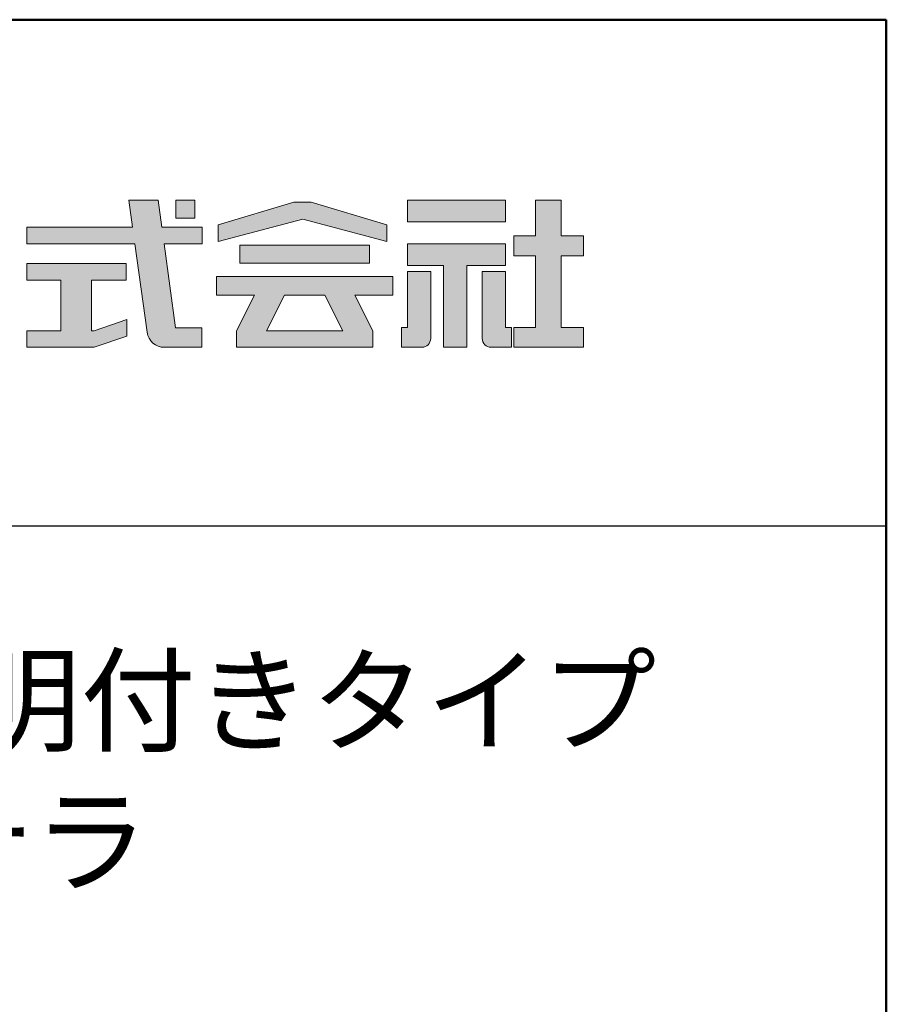
# Model space of a CAD drawing. Extents: x -4737 to -2710, y 50 to 1435.
# Drawn here: x -2866 to -2737, y 1289 to 1435 of the extents above; entities that cross this region are included whole.
import ezdxf

# ---------------------------------------------------------------- set-up
doc = ezdxf.new("R2010")
doc.units = 0
doc.header["$LTSCALE"] = 10
doc.header["$MEASUREMENT"] = 0
for name, color, linetype in [('1-1', 7, 'CONTINUOUS'), ('10ユーザー', 161, 'CONTINUOUS'), ('_U+30EC_U+30A4_U+30E4_U+30FC 1', 7, 'CONTINUOUS'), ('moji', 70, 'CONTINUOUS'), ('zumenwaku', 190, 'CONTINUOUS')]:
    doc.layers.add(name, color=color, linetype=linetype)
doc.styles.add('MSP', font='txt')

# ---------------------------------------------------------------- blocks, each defined once
blk = doc.blocks.new('block 4')
at = {"layer": '_U+30EC_U+30A4_U+30E4_U+30FC 1'}
h = blk.add_hatch(color=7, dxfattribs=at)
h.dxf.hatch_style = 2
h.paths.add_polyline_path([(146.637, -136.55), (146.637, -137.828), (152.445, -137.828), (152.445, -136.55)])
h = blk.add_hatch(color=7, dxfattribs=at)
h.dxf.hatch_style = 2
h.paths.add_polyline_path([(146.637, -140.417), (148.778, -140.417), (148.778, -145.275), (150.155, -145.275), (150.155, -140.417), (152.445, -140.417), (152.445, -139.139), (146.637, -139.139)])
at = {"layer": '_U+30EC_U+30A4_U+30E4_U+30FC 1', "lineweight": 0}
for points in [[(146.637, -136.55), (146.637, -137.828), (152.445, -137.828), (152.445, -136.55), (146.637, -136.55)], [(146.637, -140.417), (148.778, -140.417), (148.778, -145.275), (150.155, -145.275), (150.155, -140.417), (152.445, -140.417), (152.445, -139.139), (146.637, -139.139), (146.637, -140.417)]]:
    blk.add_lwpolyline(points, dxfattribs=at)
blk = doc.blocks.new('block 3')
at = {"layer": '_U+30EC_U+30A4_U+30E4_U+30FC 1'}
h = blk.add_hatch(color=7, dxfattribs=at)
h.dxf.hatch_style = 2
h.paths.add_polyline_path([(144.395, -140.278), (144.395, -139.224), (136.702, -139.224), (136.702, -140.278)])
h = blk.add_hatch(color=7, dxfattribs=at)
h.dxf.hatch_style = 2
h.paths.add_polyline_path([(145.78, -141.085), (135.316, -141.085), (135.316, -142.185), (137.569, -142.185), (136.508, -144.295), (136.521, -144.298), (136.508, -144.298), (136.508, -145.275), (139.837, -145.275), (141.26, -145.275), (144.589, -145.275), (144.589, -144.298), (144.575, -144.298), (144.589, -144.295), (143.528, -142.185), (145.78, -142.185)])
h.paths.add_polyline_path([(138.294, -144.298), (139.356, -142.185), (141.74, -142.185), (142.802, -144.298)])
at = {"layer": '_U+30EC_U+30A4_U+30E4_U+30FC 1', "lineweight": 0}
for points in [[(144.395, -140.278), (144.395, -139.224), (136.702, -139.224), (136.702, -140.278), (144.395, -140.278)], [(145.78, -141.085), (135.316, -141.085), (135.316, -142.185), (137.569, -142.185), (136.508, -144.295), (136.521, -144.298), (136.508, -144.298), (136.508, -145.275), (139.837, -145.275), (141.26, -145.275), (144.589, -145.275), (144.589, -144.298), (144.575, -144.298), (144.589, -144.295), (143.528, -142.185), (145.78, -142.185), (145.78, -141.085)], [(138.294, -144.298), (139.356, -142.185), (141.74, -142.185), (142.802, -144.298), (138.294, -144.298)]]:
    blk.add_lwpolyline(points, dxfattribs=at)
blk = doc.blocks.new('ナカ工業ロゴ')
at = {"layer": '1-1'}
h = blk.add_hatch(color=256, dxfattribs=at)
h.dxf.hatch_style = 1
edge = h.paths.add_edge_path()
edge.add_spline(control_points=[(63288.87, 18907.88), (63288.87, 18910.93), (63288.87, 18915.01), (63288.87, 18919.09)], knot_values=[5.250015, 5.250015, 5.250015, 5.250015, 5.50001, 5.50001, 5.50001, 5.50001], degree=3, periodic=0)
edge.add_spline(control_points=[(63288.87, 18919.09), (63288.87, 18921.13), (63288.87, 18923.16), (63288.87, 18925.08)], knot_values=[5.50001, 5.50001, 5.50001, 5.50001, 5.625007, 5.625007, 5.625007, 5.625007], degree=3, periodic=0)
edge.add_spline(control_points=[(63288.87, 18925.08), (63288.87, 18926.99), (63288.87, 18928.77), (63288.87, 18930.3)], knot_values=[5.625007, 5.625007, 5.625007, 5.625007, 5.750005, 5.750005, 5.750005, 5.750005], degree=3, periodic=0)
edge.add_spline(control_points=[(63288.87, 18930.3), (63288.87, 18931.06), (63288.87, 18931.76), (63288.87, 18932.39)], knot_values=[5.750005, 5.750005, 5.750005, 5.750005, 5.812504, 5.812504, 5.812504, 5.812504], degree=3, periodic=0)
edge.add_spline(control_points=[(63288.87, 18932.39), (63288.87, 18933.01), (63288.87, 18933.55), (63288.87, 18933.99)], knot_values=[5.812504, 5.812504, 5.812504, 5.812504, 5.875002, 5.875002, 5.875002, 5.875002], degree=3, periodic=0)
edge.add_spline(control_points=[(63288.87, 18933.99), (63288.87, 18934.22), (63288.87, 18934.42), (63288.87, 18934.59)], knot_values=[5.875002, 5.875002, 5.875002, 5.875002, 5.906252, 5.906252, 5.906252, 5.906252], degree=3, periodic=0)
edge.add_spline(control_points=[(63288.87, 18935.39), (63288.87, 18935.39), (63288.87, 18935.39), (63288.87, 18935.39), (63288.87, 18935.39), (63286.05, 18935.39), (63283.23, 18935.39)], knot_values=[5.999878, 5.999878, 5.999878, 5.999878, 6, 6, 6, 6.49999, 6.49999, 6.49999, 6.49999], degree=3, periodic=0)
edge.add_spline(control_points=[(63283.23, 18935.39), (63280.42, 18935.39), (63277.6, 18935.39), (63277.6, 18935.39), (63277.6, 18935.39), (63277.6, 18928.59), (63277.6, 18921.78)], knot_values=[6.49999, 6.49999, 6.49999, 6.49999, 7, 7, 7, 7.5, 7.5, 7.5, 7.5], degree=3, periodic=0)
edge.add_spline(control_points=[(63277.6, 18921.78), (63277.6, 18914.97), (63277.6, 18908.16), (63277.6, 18908.16), (63277.6, 18908.16), (63276.87, 18908.16), (63276.15, 18908.16)], knot_values=[0.5, 0.5, 0.5, 0.5, 1, 1, 1, 1.5, 1.5, 1.5, 1.5], degree=3, periodic=0)
edge.add_spline(control_points=[(63276.15, 18908.16), (63275.42, 18908.16), (63274.7, 18908.16), (63274.7, 18908.16), (63274.7, 18908.16), (63274.7, 18905.75), (63274.7, 18903.34)], knot_values=[1.5, 1.5, 1.5, 1.5, 2, 2, 2, 2.5, 2.5, 2.5, 2.5], degree=3, periodic=0)
edge.add_spline(control_points=[(63274.7, 18903.34), (63274.7, 18900.94), (63274.7, 18898.53), (63274.7, 18898.53), (63274.7, 18898.53), (63284.62, 18898.53), (63284.62, 18898.53)], knot_values=[2.5, 2.5, 2.5, 2.5, 3, 3, 3, 4, 4, 4, 4], degree=3, periodic=0)
edge.add_spline(control_points=[(63284.62, 18898.53), (63286.97, 18898.53), (63288.87, 18900.43), (63288.87, 18902.78), (63288.87, 18902.78), (63288.87, 18904.82), (63288.87, 18907.88)], knot_values=[4, 4, 4, 4, 5, 5, 5, 5.250015, 5.250015, 5.250015, 5.250015], degree=3, periodic=0)
h = blk.add_hatch(color=256, dxfattribs=at)
h.dxf.hatch_style = 1
edge = h.paths.add_edge_path()
edge.add_spline(control_points=[(63313.87, 18919.09), (63313.87, 18910.93), (63313.87, 18902.78), (63313.87, 18902.78), (63313.87, 18900.43), (63315.77, 18898.53), (63318.12, 18898.53)], knot_values=[4, 4, 4, 4, 4.50001, 4.50001, 4.50001, 5.50001, 5.50001, 5.50001, 5.50001], degree=3, periodic=0)
edge.add_spline(control_points=[(63318.12, 18898.53), (63318.12, 18898.53), (63328.05, 18898.53), (63328.05, 18898.53), (63328.05, 18898.53), (63328.05, 18900.94), (63328.05, 18903.34)], knot_values=[2.5, 2.5, 2.5, 2.5, 3.5, 3.5, 3.5, 4, 4, 4, 4], degree=3, periodic=0)
edge.add_spline(control_points=[(63328.05, 18903.34), (63328.05, 18905.75), (63328.05, 18908.16), (63328.05, 18908.16), (63328.05, 18908.16), (63327.32, 18908.16), (63326.6, 18908.16)], knot_values=[1.5, 1.5, 1.5, 1.5, 2, 2, 2, 2.5, 2.5, 2.5, 2.5], degree=3, periodic=0)
edge.add_spline(control_points=[(63326.6, 18908.16), (63325.87, 18908.16), (63325.15, 18908.16), (63325.15, 18908.16), (63325.15, 18908.16), (63325.15, 18914.97), (63325.15, 18921.78)], knot_values=[0.5, 0.5, 0.5, 0.5, 1, 1, 1, 1.5, 1.5, 1.5, 1.5], degree=3, periodic=0)
edge.add_spline(control_points=[(63325.15, 18921.78), (63325.15, 18928.59), (63325.15, 18935.39), (63325.15, 18935.39), (63325.15, 18935.39), (63322.33, 18935.39), (63319.51, 18935.39)], knot_values=[6.49999, 6.49999, 6.49999, 6.49999, 6.99999, 6.99999, 6.99999, 7.5, 7.5, 7.5, 7.5], degree=3, periodic=0)
edge.add_spline(control_points=[(63319.51, 18935.39), (63316.69, 18935.39), (63313.87, 18935.39), (63313.87, 18935.39), (63313.87, 18935.39), (63313.87, 18935.39), (63313.87, 18935.39)], knot_values=[5.999023, 5.999023, 5.999023, 5.999023, 6.499013, 6.499013, 6.499013, 6.49999, 6.49999, 6.49999, 6.49999], degree=3, periodic=0)
edge.add_spline(control_points=[(63313.87, 18935.03), (63313.87, 18934.91), (63313.87, 18934.76), (63313.87, 18934.59)], knot_values=[5.906252, 5.906252, 5.906252, 5.906252, 5.937501, 5.937501, 5.937501, 5.937501], degree=3, periodic=0)
edge.add_spline(control_points=[(63313.87, 18934.59), (63313.87, 18933.03), (63313.87, 18929.38), (63313.87, 18925.08)], knot_values=[5.625008, 5.625008, 5.625008, 5.625008, 5.906252, 5.906252, 5.906252, 5.906252], degree=3, periodic=0)
edge.add_spline(control_points=[(63313.87, 18925.08), (63313.87, 18923.16), (63313.87, 18921.13), (63313.87, 18919.09)], knot_values=[5.50001, 5.50001, 5.50001, 5.50001, 5.625007, 5.625007, 5.625007, 5.625007], degree=3, periodic=0)
at = {"layer": '_U+30EC_U+30A4_U+30E4_U+30FC 1'}
h = blk.add_hatch(color=7, dxfattribs=at)
h.dxf.hatch_style = 2
edge = h.paths.add_edge_path()
edge.add_spline(control_points=[(63178.01, 18956.85), (63178.01, 18956.85), (63158.4, 18956.85), (63158.4, 18956.85), (63158.4, 18956.85), (63156.59, 18970), (63156.59, 18970), (63156.59, 18970), (63142.45, 18970), (63142.45, 18970), (63142.45, 18970), (63144.26, 18956.85), (63144.26, 18956.85), (63144.26, 18956.85), (63092.96, 18956.85), (63092.96, 18956.85), (63092.96, 18956.85), (63092.96, 18948.73), (63092.96, 18948.73), (63092.96, 18948.73), (63145.38, 18948.73), (63145.38, 18948.73), (63145.38, 18948.73), (63151.29, 18905.87), (63151.29, 18905.87), (63151.87, 18901.66), (63155.46, 18898.53), (63159.71, 18898.53), (63159.71, 18898.53), (63166.44, 18898.53), (63166.44, 18898.53), (63166.44, 18898.53), (63177.83, 18898.53), (63177.83, 18898.53), (63177.83, 18898.53), (63177.83, 18907.95), (63177.83, 18907.95), (63177.83, 18907.95), (63165.15, 18907.95), (63165.15, 18907.95), (63165.15, 18907.95), (63159.52, 18948.73), (63159.52, 18948.73), (63159.52, 18948.73), (63178.01, 18948.73), (63178.01, 18948.73), (63178.01, 18948.73), (63178.01, 18956.85), (63178.01, 18956.85)], knot_values=[0, 0, 0, 0, 1, 1, 1, 2, 2, 2, 3, 3, 3, 4, 4, 4, 5, 5, 5, 6, 6, 6, 7, 7, 7, 8, 8, 8, 9, 9, 9, 10, 10, 10, 11, 11, 11, 12, 12, 12, 13, 13, 13, 14, 14, 14, 15, 15, 15, 16, 16, 16, 16], degree=3, periodic=0)
h = blk.add_hatch(color=7, dxfattribs=at)
h.dxf.hatch_style = 2
h.paths.add_polyline_path([(63174.44, 18961.25), (63165.19, 18961.25), (63165.19, 18970), (63174.44, 18970)])
h = blk.add_hatch(color=7, dxfattribs=at)
h.dxf.hatch_style = 2
h.paths.add_polyline_path([(63230.84, 18968.95), (63222.45, 18968.95), (63185.69, 18958.06), (63185.69, 18949.89), (63226.87, 18960.78), (63267.6, 18949.89), (63267.6, 18958.06)])
h = blk.add_hatch(color=7, dxfattribs=at)
h.dxf.hatch_style = 2
h.paths.add_polyline_path([(63363.09, 18943.02), (63363.09, 18952.65), (63352.19, 18952.65), (63352.19, 18970), (63339.8, 18970), (63339.8, 18952.65), (63329.26, 18952.65), (63329.26, 18943.02), (63339.8, 18943.02), (63339.8, 18908.16), (63329.26, 18908.16), (63329.26, 18898.53), (63363.09, 18898.53), (63363.09, 18908.16), (63352.19, 18908.16), (63352.19, 18943.02)])
h = blk.add_hatch(color=7, dxfattribs=at)
h.dxf.hatch_style = 2
h.paths.add_polyline_path([(63125.62, 18906.6), (63124.31, 18906.6), (63124.31, 18931.17), (63141.19, 18931.17), (63141.19, 18939.24), (63092.96, 18939.24), (63092.96, 18931.17), (63109.4, 18931.17), (63109.4, 18906.6), (63092.96, 18906.6), (63092.96, 18898.53), (63125.62, 18898.53), (63141.41, 18903.91), (63141.41, 18911.98)])
at = {"layer": '_U+30EC_U+30A4_U+30E4_U+30FC 1', "lineweight": 0}
for points in [[(63174.44, 18961.25), (63165.19, 18961.25), (63165.19, 18970), (63174.44, 18970), (63174.44, 18961.25)], [(63230.84, 18968.95), (63222.45, 18968.95), (63185.69, 18958.06), (63185.69, 18949.89), (63226.87, 18960.78), (63226.87, 18960.78), (63267.6, 18949.89), (63267.6, 18958.06), (63230.84, 18968.95)], [(63363.09, 18943.02), (63363.09, 18952.65), (63352.19, 18952.65), (63352.19, 18970), (63339.8, 18970), (63339.8, 18952.65), (63329.26, 18952.65), (63329.26, 18943.02), (63339.8, 18943.02), (63339.8, 18908.16), (63329.26, 18908.16), (63329.26, 18898.53), (63363.09, 18898.53), (63363.09, 18908.16), (63352.19, 18908.16), (63352.19, 18943.02), (63363.09, 18943.02)], [(63125.62, 18906.6), (63124.31, 18906.6), (63124.31, 18931.17), (63141.19, 18931.17), (63141.19, 18939.24), (63092.96, 18939.24), (63092.96, 18931.17), (63109.4, 18931.17), (63109.4, 18906.6), (63092.96, 18906.6), (63092.96, 18898.53), (63125.62, 18898.53), (63141.41, 18903.91), (63141.41, 18911.98), (63125.62, 18906.6)]]:
    blk.add_lwpolyline(points, dxfattribs=at)
for points, knots in [([(63178.01, 18956.85), (63178.01, 18956.85), (63158.4, 18956.85), (63158.4, 18956.85), (63158.4, 18956.85), (63156.59, 18970), (63156.59, 18970), (63156.59, 18970), (63142.45, 18970), (63142.45, 18970), (63142.45, 18970), (63144.26, 18956.85), (63144.26, 18956.85), (63144.26, 18956.85), (63092.96, 18956.85), (63092.96, 18956.85), (63092.96, 18956.85), (63092.96, 18948.73), (63092.96, 18948.73), (63092.96, 18948.73), (63145.38, 18948.73), (63145.38, 18948.73), (63145.38, 18948.73), (63151.29, 18905.87), (63151.29, 18905.87), (63151.87, 18901.66), (63155.46, 18898.53), (63159.71, 18898.53), (63159.71, 18898.53), (63166.44, 18898.53), (63166.44, 18898.53), (63166.44, 18898.53), (63177.83, 18898.53), (63177.83, 18898.53), (63177.83, 18898.53), (63177.83, 18907.95), (63177.83, 18907.95), (63177.83, 18907.95), (63165.15, 18907.95), (63165.15, 18907.95), (63165.15, 18907.95), (63159.52, 18948.73), (63159.52, 18948.73), (63159.52, 18948.73), (63178.01, 18948.73), (63178.01, 18948.73), (63178.01, 18948.73), (63178.01, 18956.85), (63178.01, 18956.85)], [0, 0, 0, 0, 1, 1, 1, 2, 2, 2, 3, 3, 3, 4, 4, 4, 5, 5, 5, 6, 6, 6, 7, 7, 7, 8, 8, 8, 9, 9, 9, 10, 10, 10, 11, 11, 11, 12, 12, 12, 13, 13, 13, 14, 14, 14, 15, 15, 15, 16, 16, 16, 16]), ([(63277.6, 18935.39), (63277.6, 18935.39), (63277.6, 18908.16), (63277.6, 18908.16), (63277.6, 18908.16), (63274.7, 18908.16), (63274.7, 18908.16), (63274.7, 18908.16), (63274.7, 18898.53), (63274.7, 18898.53), (63274.7, 18898.53), (63284.62, 18898.53), (63284.62, 18898.53), (63286.97, 18898.53), (63288.87, 18900.43), (63288.87, 18902.78), (63288.87, 18902.78), (63288.87, 18935.39), (63288.87, 18935.39), (63288.87, 18935.39), (63277.6, 18935.39), (63277.6, 18935.39)], [0, 0, 0, 0, 1, 1, 1, 2, 2, 2, 3, 3, 3, 4, 4, 4, 5, 5, 5, 6, 6, 6, 7, 7, 7, 7]), ([(63325.15, 18935.39), (63325.15, 18935.39), (63325.15, 18908.16), (63325.15, 18908.16), (63325.15, 18908.16), (63328.05, 18908.16), (63328.05, 18908.16), (63328.05, 18908.16), (63328.05, 18898.53), (63328.05, 18898.53), (63328.05, 18898.53), (63318.12, 18898.53), (63318.12, 18898.53), (63315.77, 18898.53), (63313.87, 18900.43), (63313.87, 18902.78), (63313.87, 18902.78), (63313.87, 18935.39), (63313.87, 18935.39), (63313.87, 18935.39), (63325.15, 18935.39), (63325.15, 18935.39)], [0, 0, 0, 0, 1, 1, 1, 2, 2, 2, 3, 3, 3, 4, 4, 4, 5, 5, 5, 6, 6, 6, 7, 7, 7, 7])]:
    blk.add_open_spline(points, degree=3, knots=knots, dxfattribs=at)
at = {"layer": '_U+30EC_U+30A4_U+30E4_U+30FC 1', "xscale": 8.187999999999999, "yscale": 8.187999999999999, "zscale": 8.187999999999999}
for name in ['block 4', 'block 3']:
    blk.add_blockref(name, (62076.93, 20088.04), dxfattribs=at)

msp = doc.modelspace()

# ---------------------------------------------------------------- linework, layer by layer
at = {"layer": 'zumenwaku', "linetype": 'Continuous'}
msp.add_line((-3092.4, 1360), (-2737.4, 1360), dxfattribs=at)
at = {"layer": 'zumenwaku', "linetype": 'Continuous', "lineweight": 50}
msp.add_lwpolyline([(-4737.4, 50), (-2737.4, 50), (-2737.4, 1435), (-4737.4, 1435)], close=True, dxfattribs=at)

# ---------------------------------------------------------------- block references
at = {"layer": '10ユーザー', "xscale": 0.30531674208, "yscale": 0.30531674208, "zscale": 0.30531674208}
msp.add_blockref('ナカ工業ロゴ', (-22128.04, -4383.6), dxfattribs=at)

# ---------------------------------------------------------------- texts
at = {"layer": 'moji', "linetype": 'Continuous', "insert": (-2914.9, 1322.03), "char_height": 12.5, "width": 355, "attachment_point": 5, "style": 'MSP'}
msp.add_mtext('廊下・階段手すりLED照明付きタイプ\\Pビニレーンステラ', dxfattribs=at)

doc.saveas('drawing.dxf')
